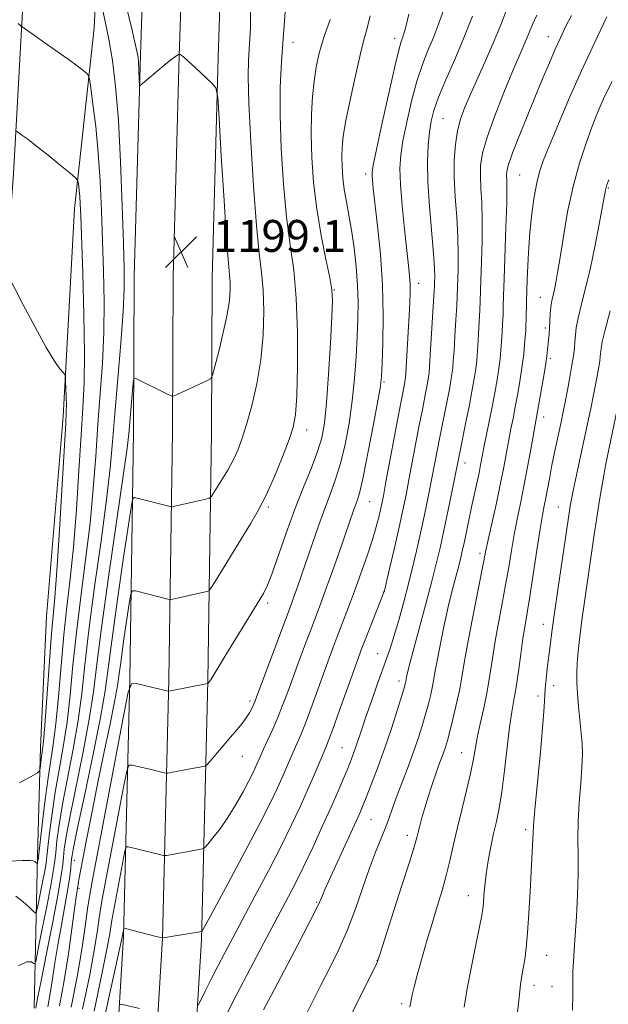
# Model space of a CAD drawing. Extents: x 2157300 to 2160200, y 349800 to 352700.
# Drawn here: x 2159209 to 2159356, y 351696 to 351942 of the extents above; entities that cross this region are included whole.
import ezdxf

# ---------------------------------------------------------------- set-up
doc = ezdxf.new("R2010")
doc.units = 0
doc.header["$MEASUREMENT"] = 0
for name, color, linetype, lineweight in [('DTM HARD BREAKLINE', 7, 'Continuous', 0), ('DTM SPOT ELEVATION', 2, 'Continuous', 13), ('INDEX CONTOUR', 41, 'Continuous', 13), ('INTERMEDIATE CONTOUR', 44, 'Continuous', 0), ('SPOT ELEVATION', 7, 'Continuous', 0)]:
    doc.layers.add(name, color=color, linetype=linetype, lineweight=lineweight)
doc.styles.add('Style-ITALICS', font='ITALICS.shx')

# ---------------------------------------------------------------- blocks, each defined once
blk = doc.blocks.new('SPOT')
at = {"layer": 'SPOT ELEVATION'}
for p, q in [((-3.91, -3.91), (3.82, 3.81)), ((-1.65, 3.77), (1.72, -3.93))]:
    blk.add_line(p, q, dxfattribs=at)

msp = doc.modelspace()

# ---------------------------------------------------------------- linework, layer by layer
at = {"layer": 'DTM HARD BREAKLINE'}
for points in [[(2159201.74, 351828.17, 1208.43), (2159207.38, 351903.58, 1204.83), (2159210.25, 351954.97, 1200.89), (2159212.42, 351998.36, 1196.48), (2159213.93, 352043.74, 1194.41), (2159215.34, 352062.43, 1194.61), (2159217.53, 352110.48, 1198.55), (2159219.73, 352161.88, 1202.96)], [(2159199.75, 350906.3, 1126.72), (2159203.38, 350981.08, 1129.13), (2159205.65, 351048.46, 1131.53), (2159208.59, 351118.57, 1134.27), (2159210.81, 351172.62, 1136.34), (2159212.3, 351212.14, 1138.41), (2159215.83, 351264.06, 1142.41), (2159216.78, 351336.63, 1147.75), (2159218.33, 351392.78, 1153.09), (2159219.88, 351444.98, 1158.3), (2159223.46, 351507.17, 1164.97), (2159227.06, 351574.56, 1171.78), (2159230.68, 351642.01, 1178.26), (2159234.95, 351712.6, 1185.8), (2159236.53, 351777.12, 1192.08), (2159237.44, 351839.1, 1197.42), (2159237.59, 351877.89, 1199.09), (2159239.14, 351933.43, 1197.82), (2159241.41, 352002.19, 1194.88), (2159242.94, 352052.22, 1194.35), (2159244.51, 352109.01, 1196.08)], [(2159209.49, 350905.93, 1126.92), (2159213.12, 350980.68, 1129.33), (2159215.39, 351048.09, 1131.73), (2159218.33, 351118.17, 1134.47), (2159220.55, 351172.24, 1136.54), (2159222.04, 351211.62, 1138.61), (2159225.58, 351263.67, 1142.61), (2159226.53, 351336.43, 1147.95), (2159228.08, 351392.5, 1153.29), (2159229.62, 351444.56, 1158.5), (2159233.2, 351506.63, 1165.17), (2159236.8, 351574.04, 1171.98), (2159240.41, 351641.45, 1178.46), (2159244.69, 351712.19, 1186), (2159246.28, 351776.93, 1192.28), (2159247.19, 351839.01, 1197.62), (2159247.34, 351877.73, 1199.29), (2159248.89, 351933.13, 1198.02), (2159251.16, 352001.88, 1195.08), (2159252.69, 352051.94, 1194.55), (2159254.25, 352108.68, 1196.28)], [(2159219.23, 350905.56, 1126.72), (2159222.86, 350980.28, 1129.13), (2159225.13, 351047.72, 1131.53), (2159228.07, 351117.77, 1134.27), (2159230.29, 351171.86, 1136.34), (2159231.78, 351211.1, 1138.41), (2159235.33, 351263.28, 1142.41), (2159236.28, 351336.23, 1147.75), (2159237.83, 351392.22, 1153.09), (2159239.36, 351444.14, 1158.3), (2159242.94, 351506.09, 1164.97), (2159246.54, 351573.52, 1171.78), (2159250.14, 351640.89, 1178.26), (2159254.43, 351711.78, 1185.8), (2159256.03, 351776.74, 1192.08), (2159256.94, 351838.92, 1197.42), (2159257.09, 351877.57, 1199.09), (2159258.64, 351932.83, 1197.82), (2159260.91, 352001.57, 1194.88), (2159262.44, 352051.66, 1194.35), (2159263.99, 352108.35, 1196.08)], [(2159212.57, 351694.62, 1198.29), (2159213.38, 351732.67, 1204.29), (2159214.16, 351760.03, 1206.5), (2159215.62, 351792.74, 1207.03), (2159219.82, 351842.79, 1206.36), (2159222.7, 351894.85, 1204.56), (2159227.55, 351940.22, 1201.09), (2159229.72, 351984.27, 1196.82), (2159231.95, 352042.34, 1191.74)]]:
    msp.add_polyline3d(points, dxfattribs=at)
at = {"layer": 'DTM SPOT ELEVATION'}
for p in [(2159277.38, 351936.51, 1193.36), (2159302.78, 351937.53, 1188.5), (2159341.22, 351937.98, 1178.7), (2159314.89, 351917.47, 1183.03), (2159295.56, 351903.6, 1188.44), (2159334.12, 351903.35, 1176.99), (2159356.26, 351900.03, 1171.85), (2159287.72, 351874.49, 1191.91), (2159308.79, 351876.22, 1185.38), (2159339.22, 351872.65, 1174.8), (2159340.48, 351865.02, 1174.35), (2159341.74, 351857.41, 1173.71), (2159300.14, 351851.44, 1187.8), (2159340.05, 351842.71, 1173.4), (2159280.78, 351839.43, 1193.43), (2159320.41, 351831.2, 1179.35), (2159271.21, 351820.19, 1193.75), (2159296.51, 351821.48, 1187.12), (2159343.74, 351820.17, 1170.83), (2159324.16, 351808.52, 1176.41), (2159300.22, 351798.98, 1183.99), (2159271.02, 351796.11, 1191.64), (2159340.01, 351790.8, 1170.64), (2159298.52, 351783.43, 1182.78), (2159303.91, 351776.6, 1180.49), (2159342.57, 351775.38, 1169.44), (2159266.58, 351771.57, 1190.35), (2159338.66, 351772.8, 1170.38), (2159289.63, 351759.88, 1182.93), (2159319.59, 351758.61, 1174.79), (2159264.63, 351757.69, 1189.17), (2159296.88, 351741.86, 1179.1), (2159335.62, 351739.35, 1170.32), (2159305.97, 351737.96, 1176.52), (2159222.62, 351731.69, 1195.24), (2159223.76, 351724.66, 1193.72), (2159283.27, 351721.16, 1180.16), (2159321.22, 351722.84, 1172.68), (2159298.36, 351706.6, 1176.05), (2159340.86, 351707.88, 1169.14), (2159337.67, 351700.38, 1169.47), (2159342.16, 351700.03, 1168.8), (2159304.52, 351695.74, 1174.33)]:
    msp.add_point(p, dxfattribs=at)
at = {"layer": 'INDEX CONTOUR'}
for points in [[(2159208.635, 351705.211, 1200), (2159210.748, 351706.238, 1200), (2159211.895, 351706.234, 1200), (2159212.439, 351705.84, 1200), (2159212.723, 351705.723, 1200), (2159213.024, 351706.662, 1200), (2159213.6, 351709.456, 1200), (2159214.606, 351714.501, 1200), (2159215.797, 351720.537, 1200), (2159216.822, 351725.891, 1200), (2159217.427, 351729.356, 1200), (2159217.731, 351731.574, 1200), (2159217.946, 351733.652, 1200), (2159218.267, 351736.533, 1200), (2159218.816, 351740.524, 1200), (2159219.696, 351745.77, 1200), (2159222.338, 351759.474, 1200), (2159223.578, 351766.667, 1200), (2159224.48, 351773.45, 1200), (2159225.268, 351780.634, 1200), (2159226.273, 351789.328, 1200), (2159227.706, 351800.141, 1200), (2159229.305, 351811.676, 1200), (2159230.689, 351822.029, 1200), (2159231.589, 351829.91, 1200), (2159232.175, 351836.469, 1200), (2159232.728, 351843.468, 1200), (2159234.215, 351861.219, 1200), (2159234.822, 351869.144, 1200), (2159235.114, 351874.816, 1200), (2159235.126, 351879.776, 1200), (2159234.94, 351886.216, 1200), (2159234.625, 351895.612, 1200), (2159234.191, 351906.595, 1200), (2159233.637, 351917.079, 1200), (2159232.959, 351925.451, 1200), (2159232.165, 351931.972, 1200), (2159231.264, 351937.374, 1200), (2159230.286, 351942.203, 1200), (2159229.365, 351946.273, 1200)], [(2159224.677, 351694.36, 1190), (2159226.463, 351703.009, 1190), (2159227.663, 351709.587, 1190), (2159228.393, 351714.206, 1190), (2159228.825, 351717.272, 1190), (2159229.146, 351719.385, 1190), (2159229.609, 351721.938, 1190), (2159234.916, 351749.974, 1190), (2159235.722, 351754.03, 1190), (2159236.277, 351755.465, 1190), (2159237.054, 351755.508, 1190), (2159241.814, 351754.393, 1190), (2159245.135, 351753.571, 1190), (2159245.574, 351753.476, 1190), (2159246, 351753.492, 1190), (2159246.777, 351753.631, 1190), (2159251.633, 351754.546, 1190), (2159254.942, 351755.13, 1190), (2159255.375, 351755.245, 1190), (2159255.809, 351755.611, 1190), (2159256.614, 351756.541, 1190), (2159261.702, 351762.529, 1190), (2159263.298, 351764.386, 1190), (2159264.603, 351765.95, 1190), (2159265.642, 351767.326, 1190), (2159266.443, 351768.589, 1190), (2159267.036, 351769.704, 1190), (2159267.455, 351770.608, 1190), (2159267.781, 351771.39, 1190), (2159268.298, 351772.751, 1190), (2159276.937, 351795.9, 1190), (2159277.583, 351797.663, 1190), (2159278.38, 351799.91, 1190), (2159279.395, 351802.833, 1190), (2159282.122, 351810.821, 1190), (2159283.712, 351815.423, 1190), (2159285.28, 351819.778, 1190), (2159286.716, 351823.55, 1190), (2159288.023, 351827.124, 1190), (2159289.236, 351831.06, 1190), (2159290.37, 351835.775, 1190), (2159291.375, 351841.105, 1190), (2159292.187, 351846.74, 1190), (2159292.762, 351852.385, 1190), (2159293.146, 351857.814, 1190), (2159293.404, 351862.809, 1190), (2159293.582, 351867.257, 1190), (2159293.639, 351871.433, 1190), (2159293.51, 351875.713, 1190), (2159293.155, 351880.342, 1190), (2159292.624, 351885.059, 1190), (2159291.992, 351889.473, 1190), (2159291.329, 351893.292, 1190), (2159290.706, 351896.628, 1190), (2159290.193, 351899.687, 1190), (2159289.842, 351902.63, 1190), (2159289.642, 351905.413, 1190), (2159289.567, 351907.945, 1190), (2159289.618, 351910.275, 1190), (2159289.911, 351913.027, 1190), (2159290.59, 351916.969, 1190), (2159291.721, 351922.503, 1190), (2159293.051, 351928.575, 1190), (2159294.252, 351933.765, 1190), (2159295.102, 351937.148, 1190), (2159295.812, 351939.771, 1190), (2159296.701, 351943.172, 1190)], [(2159269.991, 351694.243, 1180), (2159271.871, 351697.836, 1180), (2159278.529, 351710.512, 1180), (2159281.561, 351716.326, 1180), (2159283.319, 351719.77, 1180), (2159284.078, 351721.359, 1180), (2159284.699, 351722.85, 1180), (2159285.352, 351724.316, 1180), (2159292.749, 351740.58, 1180), (2159294.046, 351743.481, 1180), (2159294.937, 351745.574, 1180), (2159295.853, 351747.846, 1180), (2159297.12, 351751.07, 1180), (2159298.674, 351755.159, 1180), (2159300.348, 351759.807, 1180), (2159301.981, 351764.659, 1180), (2159303.418, 351769.153, 1180), (2159304.507, 351772.675, 1180), (2159305.146, 351774.8, 1180), (2159305.443, 351775.85, 1180), (2159305.557, 351776.337, 1180), (2159305.793, 351777.679, 1180), (2159305.98, 351778.585, 1180), (2159306.422, 351780.414, 1180), (2159307.316, 351783.84, 1180), (2159310.48, 351795.546, 1180), (2159312.087, 351801.551, 1180), (2159313.303, 351806.283, 1180), (2159314.246, 351810.246, 1180), (2159315.134, 351814.308, 1180), (2159316.117, 351819.039, 1180), (2159317.095, 351823.851, 1180), (2159319.262, 351834.688, 1180), (2159320.73, 351841.839, 1180), (2159321.509, 351845.724, 1180), (2159322.148, 351849.075, 1180), (2159322.638, 351851.859, 1180), (2159322.995, 351854.168, 1180), (2159323.241, 351856.14, 1180), (2159323.423, 351858.11, 1180), (2159323.592, 351860.461, 1180), (2159323.785, 351863.42, 1180), (2159323.977, 351866.601, 1180), (2159324.131, 351869.458, 1180), (2159324.223, 351871.684, 1180), (2159324.389, 351876.999, 1180), (2159324.546, 351881.519, 1180), (2159324.691, 351886.844, 1180), (2159324.73, 351892.048, 1180), (2159324.603, 351896.401, 1180), (2159324.401, 351899.952, 1180), (2159324.25, 351902.944, 1180), (2159324.298, 351905.689, 1180), (2159324.768, 351908.76, 1180), (2159325.909, 351912.797, 1180), (2159327.832, 351918.151, 1180), (2159330.145, 351924.009, 1180), (2159332.32, 351929.266, 1180), (2159333.947, 351933.085, 1180), (2159335.896, 351937.573, 1180), (2159336.57, 351939.208, 1180), (2159337.326, 351941.001, 1180), (2159338.397, 351943.341, 1180)], [(2159333.474, 351692.764, 1170), (2159333.928, 351697.338, 1170), (2159334.319, 351700.547, 1170), (2159334.661, 351702.748, 1170), (2159334.993, 351704.624, 1170), (2159335.343, 351706.796, 1170), (2159335.703, 351709.645, 1170), (2159336.058, 351713.494, 1170), (2159336.394, 351718.46, 1170), (2159336.696, 351723.858, 1170), (2159337.38, 351737.052, 1170), (2159337.43, 351738.4, 1170), (2159337.56, 351740.411, 1170), (2159337.906, 351744.378, 1170), (2159339.295, 351758.848, 1170), (2159339.917, 351765.733, 1170), (2159340.239, 351770.147, 1170), (2159340.468, 351774.702, 1170), (2159340.685, 351777.006, 1170), (2159340.995, 351779.673, 1170), (2159341.693, 351785.411, 1170), (2159342.137, 351788.924, 1170), (2159342.786, 351793.69, 1170), (2159343.698, 351800.006, 1170), (2159346.538, 351819.235, 1170), (2159346.738, 351820.465, 1170), (2159347.05, 351822.151, 1170), (2159347.553, 351824.632, 1170), (2159348.297, 351828.119, 1170), (2159350.158, 351836.702, 1170), (2159351.066, 351840.955, 1170), (2159351.884, 351844.863, 1170), (2159352.586, 351848.295, 1170), (2159353.15, 351851.15, 1170), (2159353.584, 351853.461, 1170), (2159353.903, 351855.289, 1170), (2159354.123, 351856.709, 1170), (2159354.265, 351857.839, 1170), (2159354.446, 351859.833, 1170), (2159354.738, 351861.511, 1170), (2159355.466, 351864.527, 1170), (2159356.761, 351869.285, 1170)]]:
    msp.add_polyline3d(points, dxfattribs=at)
at = {"layer": 'INTERMEDIATE CONTOUR'}
for points in [[(2159213, 351694.664, 1198), (2159213.187, 351695.734, 1198), (2159213.517, 351697.508, 1198), (2159214.294, 351701.508, 1198), (2159215.636, 351708.293, 1198), (2159217.204, 351716.281, 1198), (2159218.552, 351723.355, 1198), (2159219.344, 351727.933, 1198), (2159219.708, 351730.584, 1198), (2159219.885, 351732.416, 1198), (2159220.112, 351734.485, 1198), (2159220.6, 351737.662, 1198), (2159221.556, 351742.773, 1198), (2159224.826, 351758.866, 1198), (2159226.364, 351767.06, 1198), (2159227.399, 351773.848, 1198), (2159228.256, 351780.757, 1198), (2159229.411, 351789.938, 1198), (2159231.171, 351802.628, 1198), (2159233.161, 351816.415, 1198), (2159234.84, 351827.975, 1198), (2159235.807, 351834.91, 1198), (2159236.242, 351838.522, 1198), (2159237.293, 351850.367, 1198), (2159237.452, 351851.909, 1198), (2159237.634, 351852.417, 1198), (2159237.995, 351852.324, 1198), (2159246.105, 351848.364, 1198), (2159246.908, 351847.988, 1198), (2159247.307, 351847.898, 1198), (2159247.645, 351848.013, 1198), (2159255.785, 351851.782, 1198), (2159256.663, 351852.288, 1198), (2159257.178, 351853.206, 1198), (2159257.769, 351855.324, 1198), (2159258.747, 351859.119, 1198), (2159259.902, 351863.83, 1198), (2159260.89, 351868.391, 1198), (2159261.451, 351871.951, 1198), (2159261.643, 351874.557, 1198), (2159261.607, 351876.478, 1198), (2159261.451, 351878.218, 1198), (2159261.166, 351881.223, 1198), (2159260.712, 351887.173, 1198), (2159260.081, 351896.935, 1198), (2159259.406, 351908.123, 1198), (2159258.855, 351917.537, 1198), (2159258.496, 351922.837, 1198), (2159258.014, 351925.122, 1198), (2159256.994, 351926.348, 1198), (2159253.039, 351930.074, 1198), (2159251.131, 351931.833, 1198), (2159249.926, 351932.887, 1198), (2159249.32, 351933.36, 1198), (2159249.065, 351933.515, 1198), (2159248.947, 351933.57, 1198), (2159248.862, 351933.573, 1198), (2159248.74, 351933.525, 1198), (2159248.485, 351933.392, 1198), (2159247.904, 351933.001, 1198), (2159246.784, 351932.141, 1198), (2159245.03, 351930.708, 1198), (2159239.124, 351925.733, 1198), (2159238.979, 351925.652, 1198), (2159238.917, 351925.903, 1198), (2159238.884, 351926.698, 1198), (2159238.774, 351929.894, 1198), (2159238.703, 351931.493, 1198), (2159238.579, 351932.827, 1198), (2159238.115, 351935.124, 1198), (2159236.972, 351939.952, 1198), (2159234.979, 351948.153, 1198)], [(2159218.934, 351695.255, 1194), (2159220.092, 351701.559, 1194), (2159221.132, 351708.24, 1194), (2159222.01, 351714.52, 1194), (2159222.673, 351719.491, 1194), (2159223.09, 351722.511, 1194), (2159223.493, 351725.198, 1194), (2159223.557, 351725.694, 1194), (2159223.654, 351726.312, 1194), (2159223.83, 351727.242, 1194), (2159224.764, 351732.034, 1194), (2159225.685, 351736.836, 1194), (2159226.899, 351743.091, 1194), (2159228.35, 351750.349, 1194), (2159229.951, 351758.076, 1194), (2159231.482, 351765.393, 1194), (2159232.688, 351771.337, 1194), (2159233.41, 351775.331, 1194), (2159233.849, 351778.358, 1194), (2159234.298, 351781.792, 1194), (2159234.964, 351786.55, 1194), (2159236.355, 351796.025, 1194), (2159236.748, 351798.393, 1194), (2159237.158, 351799.197, 1194), (2159237.935, 351799.126, 1194), (2159246.031, 351797.06, 1194), (2159246.452, 351796.974, 1194), (2159246.869, 351797, 1194), (2159247.639, 351797.158, 1194), (2159255.792, 351798.968, 1194), (2159256.245, 351799.148, 1194), (2159256.776, 351799.808, 1194), (2159257.843, 351801.512, 1194), (2159266.745, 351815.95, 1194), (2159268.665, 351819.294, 1194), (2159270.6, 351823.135, 1194), (2159272.686, 351827.838, 1194), (2159274.707, 351832.765, 1194), (2159276.355, 351837.028, 1194), (2159277.408, 351840.146, 1194), (2159277.986, 351843.273, 1194), (2159278.293, 351847.971, 1194), (2159278.478, 351855.261, 1194), (2159278.479, 351863.992, 1194), (2159278.181, 351872.471, 1194), (2159277.52, 351879.499, 1194), (2159276.638, 351885.833, 1194), (2159275.731, 351892.726, 1194), (2159274.969, 351901.022, 1194), (2159274.424, 351909.938, 1194), (2159274.144, 351918.283, 1194), (2159274.163, 351925.27, 1194), (2159274.453, 351931.737, 1194), (2159275.613, 351947.694, 1194)], [(2159215.967, 351694.959, 1196), (2159216.585, 351698.324, 1196), (2159217.16, 351701.988, 1196), (2159217.764, 351706.014, 1196), (2159218.484, 351710.499, 1196), (2159219.364, 351715.419, 1196), (2159220.269, 351720.287, 1196), (2159221.018, 351724.499, 1196), (2159221.479, 351727.601, 1196), (2159221.712, 351729.732, 1196), (2159221.824, 351731.18, 1196), (2159221.957, 351732.436, 1196), (2159222.385, 351734.8, 1196), (2159223.414, 351739.776, 1196), (2159225.205, 351748.204, 1196), (2159227.314, 351758.258, 1196), (2159229.149, 351767.452, 1196), (2159230.297, 351774.102, 1196), (2159231.073, 351779.729, 1196), (2159231.973, 351786.659, 1196), (2159233.334, 351796.374, 1196), (2159234.878, 351806.975, 1196), (2159236.173, 351815.718, 1196), (2159236.911, 351820.571, 1196), (2159237.293, 351822.329, 1196), (2159237.645, 351822.503, 1196), (2159246.584, 351820.267, 1196), (2159247.012, 351820.218, 1196), (2159247.391, 351820.281, 1196), (2159255.544, 351822.121, 1196), (2159256.379, 351822.344, 1196), (2159256.838, 351822.673, 1196), (2159257.315, 351823.388, 1196), (2159261.01, 351829.383, 1196), (2159261.808, 351830.771, 1196), (2159262.611, 351832.366, 1196), (2159263.504, 351834.417, 1196), (2159264.523, 351837.156, 1196), (2159265.697, 351840.804, 1196), (2159267.011, 351845.5, 1196), (2159268.286, 351851.02, 1196), (2159269.298, 351857.056, 1196), (2159269.877, 351863.273, 1196), (2159270.05, 351869.232, 1196), (2159269.894, 351874.474, 1196), (2159269.484, 351878.884, 1196), (2159268.89, 351883.736, 1196), (2159268.18, 351890.649, 1196), (2159267.433, 351900.557, 1196), (2159266.763, 351911.63, 1196), (2159266.292, 351921.348, 1196), (2159266.115, 351927.88, 1196), (2159266.184, 351932.141, 1196), (2159266.7, 351940.001, 1196), (2159266.713, 351945.258, 1196)], [(2159227.554, 351693.883, 1188), (2159229.625, 351703.546, 1188), (2159230.872, 351709.828, 1188), (2159231.483, 351713.292, 1188), (2159231.91, 351716.154, 1188), (2159232.152, 351717.491, 1188), (2159234.933, 351732.177, 1188), (2159235.354, 351734.301, 1188), (2159235.645, 351735.053, 1188), (2159236.052, 351735.076, 1188), (2159237.873, 351734.648, 1188), (2159244.9, 351732.892, 1188), (2159245.316, 351732.848, 1188), (2159245.734, 351732.91, 1188), (2159247.531, 351733.247, 1188), (2159253.895, 351734.351, 1188), (2159254.704, 351734.526, 1188), (2159255.251, 351734.886, 1188), (2159256.007, 351735.74, 1188), (2159257.324, 351737.322, 1188), (2159259.087, 351739.587, 1188), (2159261.066, 351742.414, 1188), (2159263.041, 351745.628, 1188), (2159264.834, 351748.83, 1188), (2159266.278, 351751.565, 1188), (2159267.261, 351753.501, 1188), (2159267.887, 351754.8, 1188), (2159268.313, 351755.742, 1188), (2159269.18, 351757.718, 1188), (2159269.921, 351759.353, 1188), (2159271.005, 351761.713, 1188), (2159272.285, 351764.541, 1188), (2159273.556, 351767.47, 1188), (2159274.676, 351770.262, 1188), (2159275.77, 351773.184, 1188), (2159277.03, 351776.629, 1188), (2159278.575, 351780.82, 1188), (2159280.238, 351785.287, 1188), (2159281.78, 351789.388, 1188), (2159284.228, 351795.845, 1188), (2159285.587, 351799.557, 1188), (2159287.294, 351804.359, 1188), (2159289.114, 351809.557, 1188), (2159292.565, 351819.528, 1188), (2159293.543, 351822.247, 1188), (2159294.123, 351824.282, 1188), (2159294.978, 351828.043, 1188), (2159296.193, 351834.04, 1188), (2159297.514, 351840.895, 1188), (2159298.61, 351846.766, 1188), (2159299.235, 351850.403, 1188), (2159299.512, 351852.946, 1188), (2159299.656, 351856.131, 1188), (2159299.816, 351861.281, 1188), (2159299.892, 351868.061, 1188), (2159299.724, 351875.721, 1188), (2159299.212, 351883.505, 1188), (2159298.519, 351890.627, 1188), (2159297.446, 351899.957, 1188), (2159297.222, 351902.019, 1188), (2159297.127, 351903.125, 1188), (2159297.138, 351904.016, 1188), (2159297.434, 351905.805, 1188), (2159298.242, 351909.7, 1188), (2159299.676, 351916.344, 1188), (2159301.385, 351924.12, 1188), (2159302.904, 351930.844, 1188), (2159303.88, 351934.879, 1188), (2159304.414, 351936.763, 1188), (2159304.723, 351937.582, 1188), (2159305.013, 351938.387, 1188), (2159305.484, 351940.088, 1188), (2159306.329, 351943.564, 1188)], [(2159230.443, 351693.431, 1186), (2159232.786, 351704.082, 1186), (2159234.573, 351712.378, 1186), (2159234.987, 351714.573, 1186), (2159235.013, 351714.641, 1186), (2159235.05, 351714.643, 1186), (2159243.125, 351712.589, 1186), (2159244.287, 351712.319, 1186), (2159245.116, 351712.287, 1186), (2159246.322, 351712.466, 1186), (2159254.001, 351713.771, 1186), (2159254.448, 351713.871, 1186), (2159254.573, 351713.958, 1186), (2159254.789, 351714.283, 1186), (2159255.624, 351715.756, 1186), (2159257.635, 351719.451, 1186), (2159261.112, 351725.942, 1186), (2159265.28, 351733.8, 1186), (2159269.095, 351741.094, 1186), (2159271.76, 351746.34, 1186), (2159273.455, 351749.857, 1186), (2159274.608, 351752.412, 1186), (2159277.366, 351758.772, 1186), (2159278.275, 351760.812, 1186), (2159279.276, 351763.127, 1186), (2159280.439, 351766.009, 1186), (2159281.802, 351769.631, 1186), (2159286.072, 351781.408, 1186), (2159287.342, 351784.822, 1186), (2159288.597, 351788.127, 1186), (2159291.272, 351795.081, 1186), (2159292.759, 351799.062, 1186), (2159294.351, 351803.489, 1186), (2159295.898, 351807.972, 1186), (2159297.217, 351812.011, 1186), (2159298.169, 351815.216, 1186), (2159298.807, 351817.646, 1186), (2159299.234, 351819.468, 1186), (2159299.56, 351820.982, 1186), (2159299.959, 351822.999, 1186), (2159300.613, 351826.463, 1186), (2159303.819, 351843.624, 1186), (2159305.219, 351850.894, 1186), (2159305.332, 351851.537, 1186), (2159305.414, 351852.069, 1186), (2159305.476, 351852.611, 1186), (2159305.556, 351853.669, 1186), (2159305.926, 351859.499, 1186), (2159306.194, 351863.914, 1186), (2159306.437, 351868.133, 1186), (2159306.6, 351871.415, 1186), (2159306.668, 351873.906, 1186), (2159306.64, 351875.977, 1186), (2159306.508, 351878.036, 1186), (2159306.249, 351880.654, 1186), (2159305.834, 351884.445, 1186), (2159305.268, 351889.725, 1186), (2159304.684, 351895.622, 1186), (2159304.249, 351900.968, 1186), (2159304.106, 351904.961, 1186), (2159304.303, 351908.259, 1186), (2159304.867, 351911.888, 1186), (2159305.799, 351916.571, 1186), (2159307.003, 351921.813, 1186), (2159308.354, 351926.825, 1186), (2159309.747, 351931.006, 1186), (2159311.135, 351934.537, 1186), (2159312.489, 351937.792, 1186), (2159313.78, 351941.091, 1186), (2159314.992, 351944.521, 1186)], [(2159253.616, 351695.368, 1184), (2159254.267, 351696.607, 1184), (2159255.383, 351698.869, 1184), (2159256.878, 351701.868, 1184), (2159258.556, 351705.175, 1184), (2159260.298, 351708.52, 1184), (2159262.275, 351712.247, 1184), (2159267.823, 351722.655, 1184), (2159271.182, 351729.037, 1184), (2159274.354, 351735.209, 1184), (2159276.981, 351740.539, 1184), (2159279.113, 351745.086, 1184), (2159280.903, 351749.081, 1184), (2159282.469, 351752.685, 1184), (2159285.544, 351759.913, 1184), (2159286.267, 351761.714, 1184), (2159287.323, 351764.548, 1184), (2159288.928, 351769, 1184), (2159293.57, 351781.996, 1184), (2159294.446, 351784.357, 1184), (2159295.415, 351786.866, 1184), (2159299.278, 351796.689, 1184), (2159299.95, 351798.439, 1184), (2159300.38, 351799.859, 1184), (2159300.93, 351802.148, 1184), (2159303, 351811.06, 1184), (2159304.097, 351815.876, 1184), (2159304.95, 351819.779, 1184), (2159305.655, 351823.214, 1184), (2159306.375, 351826.929, 1184), (2159308.967, 351840.645, 1184), (2159309.638, 351844.085, 1184), (2159310.55, 351848.656, 1184), (2159310.862, 351850.288, 1184), (2159311.101, 351851.644, 1184), (2159311.274, 351852.769, 1184), (2159311.4, 351853.816, 1184), (2159311.526, 351855.379, 1184), (2159311.71, 351858.163, 1184), (2159312.553, 351871.718, 1184), (2159312.698, 351874.236, 1184), (2159312.761, 351875.525, 1184), (2159312.791, 351876.42, 1184), (2159312.819, 351877.705, 1184), (2159312.761, 351879.948, 1184), (2159312.516, 351883.664, 1184), (2159311.477, 351895.447, 1184), (2159311.072, 351901.613, 1184), (2159310.985, 351906.736, 1184), (2159311.161, 351910.819, 1184), (2159311.492, 351914.077, 1184), (2159311.923, 351916.795, 1184), (2159312.62, 351919.506, 1184), (2159313.804, 351922.805, 1184), (2159315.609, 351927.122, 1184), (2159317.821, 351932.216, 1184), (2159320.139, 351937.68, 1184), (2159322.289, 351943.081, 1184)], [(2159259.599, 351690.855, 1182), (2159263.141, 351697.839, 1182), (2159266.698, 351704.676, 1182), (2159270.048, 351710.997, 1182), (2159275.493, 351721.189, 1182), (2159277.689, 351725.416, 1182), (2159279.885, 351729.833, 1182), (2159282.271, 351734.859, 1182), (2159284.685, 351740.101, 1182), (2159286.87, 351744.967, 1182), (2159288.631, 351748.987, 1182), (2159289.992, 351752.182, 1182), (2159291.036, 351754.695, 1182), (2159291.841, 351756.689, 1182), (2159292.503, 351758.408, 1182), (2159293.113, 351760.116, 1182), (2159294.563, 351764.506, 1182), (2159295.617, 351767.641, 1182), (2159296.974, 351771.555, 1182), (2159298.451, 351775.726, 1182), (2159300.86, 351782.404, 1182), (2159301.753, 351784.976, 1182), (2159302.689, 351787.935, 1182), (2159303.818, 351791.821, 1182), (2159305.076, 351796.399, 1182), (2159306.344, 351801.246, 1182), (2159307.528, 351806.007, 1182), (2159308.614, 351810.616, 1182), (2159309.613, 351815.084, 1182), (2159310.533, 351819.407, 1182), (2159311.375, 351823.532, 1182), (2159312.136, 351827.395, 1182), (2159314.115, 351837.666, 1182), (2159316.029, 351847.19, 1182), (2159316.505, 351849.682, 1182), (2159316.869, 351851.752, 1182), (2159317.135, 351853.468, 1182), (2159317.321, 351854.977, 1182), (2159317.475, 351856.745, 1182), (2159317.651, 351859.312, 1182), (2159317.886, 351862.976, 1182), (2159318.136, 351867.047, 1182), (2159318.342, 351870.588, 1182), (2159318.46, 351872.961, 1182), (2159318.682, 351879.612, 1182), (2159318.726, 351883.396, 1182), (2159318.623, 351887.857, 1182), (2159318.319, 351892.767, 1182), (2159317.948, 351897.817, 1182), (2159317.693, 351902.675, 1182), (2159317.7, 351907.068, 1182), (2159317.98, 351910.952, 1182), (2159318.513, 351914.343, 1182), (2159319.291, 351917.328, 1182), (2159320.376, 351920.297, 1182), (2159321.843, 351923.714, 1182), (2159325.758, 351932.458, 1182), (2159327.705, 351936.947, 1182), (2159329.337, 351940.943, 1182), (2159330.704, 351944.415, 1182)], [(2159277.37, 351686.506, 1178), (2159282.165, 351696.068, 1178), (2159284.34, 351700.362, 1178), (2159286.566, 351704.719, 1178), (2159288.799, 351709.299, 1178), (2159290.956, 351714.231, 1178), (2159292.965, 351719.543, 1178), (2159296.486, 351729.704, 1178), (2159297.991, 351733.71, 1178), (2159300.406, 351739.676, 1178), (2159301.312, 351742.065, 1178), (2159302.18, 351744.484, 1178), (2159303.206, 351747.308, 1178), (2159305.991, 351754.664, 1178), (2159307.423, 351758.553, 1178), (2159308.658, 351762.139, 1178), (2159309.689, 351765.377, 1178), (2159310.546, 351768.29, 1178), (2159311.259, 351770.9, 1178), (2159311.835, 351773.221, 1178), (2159312.278, 351775.265, 1178), (2159312.618, 351777.124, 1178), (2159312.971, 351779.228, 1178), (2159313.48, 351782.084, 1178), (2159314.243, 351786.014, 1178), (2159315.189, 351790.584, 1178), (2159316.208, 351795.172, 1178), (2159317.195, 351799.251, 1178), (2159318.083, 351802.684, 1178), (2159318.813, 351805.433, 1178), (2159319.355, 351807.545, 1178), (2159319.795, 351809.412, 1178), (2159320.248, 351811.513, 1178), (2159322.115, 351820.507, 1178), (2159323.904, 351828.734, 1178), (2159324.31, 351830.738, 1178), (2159325.145, 351835.033, 1178), (2159326.467, 351841.57, 1178), (2159327.191, 351845.233, 1178), (2159327.851, 351848.758, 1178), (2159328.414, 351852.003, 1178), (2159328.855, 351854.867, 1178), (2159329.162, 351857.302, 1178), (2159329.372, 351859.475, 1178), (2159329.533, 351861.61, 1178), (2159329.684, 351863.865, 1178), (2159329.818, 351866.155, 1178), (2159329.92, 351868.328, 1178), (2159329.986, 351870.408, 1178), (2159330.057, 351873.102, 1178), (2159330.188, 351877.288, 1178), (2159330.656, 351890.292, 1178), (2159330.836, 351896.24, 1178), (2159330.887, 351900.035, 1178), (2159330.854, 351902.087, 1178), (2159330.808, 351903.214, 1178), (2159330.852, 351904.202, 1178), (2159331.203, 351905.704, 1178), (2159332.108, 351908.337, 1178), (2159333.716, 351912.481, 1178), (2159335.768, 351917.562, 1178), (2159337.906, 351922.763, 1178), (2159339.836, 351927.413, 1178), (2159341.523, 351931.414, 1178), (2159342.996, 351934.81, 1178), (2159344.306, 351937.699, 1178), (2159345.592, 351940.395, 1178), (2159347.015, 351943.264, 1178)], [(2159207.985, 351722.651, 1202), (2159209.837, 351721.272, 1202), (2159211.297, 351719.957, 1202), (2159212.307, 351718.94, 1202), (2159212.86, 351718.461, 1202), (2159213.169, 351718.808, 1202), (2159213.497, 351720.279, 1202), (2159214.67, 351726.193, 1202), (2159215.218, 351729.051, 1202), (2159215.547, 351730.964, 1202), (2159215.759, 351732.587, 1202), (2159216.007, 351734.888, 1202), (2159216.422, 351738.582, 1202), (2159217.032, 351743.387, 1202), (2159217.837, 351748.767, 1202), (2159218.816, 351754.309, 1202), (2159219.849, 351760.082, 1202), (2159220.793, 351766.274, 1202), (2159221.56, 351773.052, 1202), (2159222.28, 351780.51, 1202), (2159223.134, 351788.718, 1202), (2159224.24, 351797.656, 1202), (2159225.448, 351806.937, 1202), (2159226.539, 351816.083, 1202), (2159227.354, 351824.721, 1202), (2159227.971, 351832.905, 1202), (2159228.528, 351840.801, 1202), (2159229.118, 351848.552, 1202), (2159229.652, 351856.228, 1202), (2159229.998, 351863.877, 1202), (2159230.066, 351871.539, 1202), (2159229.925, 351879.199, 1202), (2159229.683, 351886.832, 1202), (2159229.419, 351894.396, 1202), (2159229.09, 351901.784, 1202), (2159228.621, 351908.875, 1202), (2159227.976, 351915.474, 1202), (2159227.286, 351921.096, 1202), (2159226.722, 351925.185, 1202), (2159226.387, 351927.411, 1202), (2159226.115, 351928.353, 1202), (2159225.671, 351928.819, 1202), (2159224.828, 351929.502, 1202), (2159223.359, 351930.635, 1202), (2159221.048, 351932.34, 1202), (2159217.851, 351934.617, 1202), (2159210.061, 351940.067, 1202), (2159209.268, 351940.669, 1202), (2159208.581, 351941.277, 1202)], [(2159221.814, 351694.863, 1192), (2159223.302, 351702.473, 1192), (2159224.454, 351709.347, 1192), (2159225.304, 351715.12, 1192), (2159225.909, 351719.496, 1192), (2159226.383, 351722.616, 1192), (2159227.065, 351726.385, 1192), (2159234.9, 351767.771, 1192), (2159236.09, 351773.758, 1192), (2159236.909, 351775.876, 1192), (2159238.057, 351775.94, 1192), (2159246.139, 351774.061, 1192), (2159246.248, 351774.06, 1192), (2159246.684, 351774.135, 1192), (2159256.005, 351775.913, 1192), (2159256.362, 351776.332, 1192), (2159256.532, 351776.578, 1192), (2159256.849, 351777.08, 1192), (2159260.28, 351782.721, 1192), (2159268.397, 351795.931, 1192), (2159269.965, 351798.53, 1192), (2159270.977, 351800.563, 1192), (2159272.04, 351803.363, 1192), (2159275.627, 351813.606, 1192), (2159277.825, 351819.617, 1192), (2159279.99, 351825.156, 1192), (2159281.938, 351830.003, 1192), (2159283.494, 351834.077, 1192), (2159284.545, 351837.495, 1192), (2159285.228, 351841.187, 1192), (2159285.741, 351846.283, 1192), (2159286.238, 351853.413, 1192), (2159286.695, 351861.203, 1192), (2159287.045, 351867.778, 1192), (2159287.211, 351871.858, 1192), (2159287.087, 351874.554, 1192), (2159286.559, 351877.571, 1192), (2159285.582, 351882.217, 1192), (2159284.389, 351888.193, 1192), (2159283.281, 351894.803, 1192), (2159282.501, 351901.425, 1192), (2159282.053, 351907.742, 1192), (2159281.883, 351913.514, 1192), (2159281.94, 351918.563, 1192), (2159282.192, 351922.965, 1192), (2159282.61, 351926.857, 1192), (2159283.162, 351930.353, 1192), (2159283.815, 351933.47, 1192), (2159284.535, 351936.196, 1192), (2159285.28, 351938.535, 1192), (2159286.61, 351942.266, 1192)], [(2159286.369, 351681.819, 1176), (2159298.389, 351706.036, 1176), (2159298.604, 351706.572, 1176), (2159299.093, 351708.054, 1176), (2159304.54, 351725.069, 1176), (2159306.549, 351731.428, 1176), (2159307.743, 351735.329, 1176), (2159308.32, 351737.383, 1176), (2159308.653, 351738.731, 1176), (2159309.061, 351740.323, 1176), (2159309.612, 351742.341, 1176), (2159310.321, 351744.775, 1176), (2159311.183, 351747.564, 1176), (2159312.113, 351750.444, 1176), (2159313.01, 351753.099, 1176), (2159313.789, 351755.291, 1176), (2159315.004, 351758.589, 1176), (2159315.484, 351760.001, 1176), (2159315.977, 351761.648, 1176), (2159316.588, 351763.904, 1176), (2159317.373, 351767.002, 1176), (2159318.226, 351770.592, 1176), (2159319, 351774.192, 1176), (2159319.606, 351777.518, 1176), (2159320.205, 351781.118, 1176), (2159321.015, 351785.744, 1176), (2159322.17, 351791.791, 1176), (2159325.647, 351809.294, 1176), (2159326.211, 351811.938, 1176), (2159328.174, 351820.8, 1176), (2159329.233, 351825.751, 1176), (2159330.105, 351830.113, 1176), (2159330.802, 351833.825, 1176), (2159331.384, 351836.979, 1176), (2159331.906, 351839.709, 1176), (2159332.42, 351842.332, 1176), (2159332.971, 351845.211, 1176), (2159333.583, 351848.579, 1176), (2159334.193, 351852.164, 1176), (2159334.715, 351855.567, 1176), (2159335.083, 351858.464, 1176), (2159335.32, 351860.84, 1176), (2159335.474, 351862.759, 1176), (2159335.583, 351864.31, 1176), (2159335.659, 351865.71, 1176), (2159335.71, 351867.198, 1176), (2159335.789, 351871.45, 1176), (2159335.873, 351874.731, 1176), (2159336.027, 351879.004, 1176), (2159336.275, 351883.905, 1176), (2159336.642, 351888.942, 1176), (2159337.142, 351893.678, 1176), (2159337.737, 351897.879, 1176), (2159338.376, 351901.363, 1176), (2159339.062, 351904.127, 1176), (2159340, 351906.885, 1176), (2159341.451, 351910.528, 1176), (2159343.599, 351915.705, 1176), (2159346.338, 351922.115, 1176), (2159349.48, 351929.214, 1176), (2159352.803, 351936.411, 1176), (2159355.908, 351942.935, 1176)], [(2159306.604, 351694.971, 1174), (2159306.765, 351695.725, 1174), (2159306.931, 351696.659, 1174), (2159307.202, 351697.999, 1174), (2159307.667, 351699.985, 1174), (2159308.413, 351702.862, 1174), (2159309.488, 351706.747, 1174), (2159310.783, 351711.25, 1174), (2159312.15, 351715.852, 1174), (2159313.458, 351720.139, 1174), (2159314.654, 351724.109, 1174), (2159315.7, 351727.859, 1174), (2159316.591, 351731.519, 1174), (2159317.446, 351735.328, 1174), (2159318.414, 351739.557, 1174), (2159319.581, 351744.325, 1174), (2159320.782, 351749.154, 1174), (2159321.787, 351753.417, 1174), (2159322.445, 351756.702, 1174), (2159322.918, 351759.453, 1174), (2159323.444, 351762.329, 1174), (2159324.196, 351765.829, 1174), (2159325.079, 351769.808, 1174), (2159325.929, 351773.958, 1174), (2159326.634, 351778.052, 1174), (2159327.272, 351782.183, 1174), (2159327.963, 351786.517, 1174), (2159328.795, 351791.16, 1174), (2159329.7, 351795.951, 1174), (2159330.572, 351800.664, 1174), (2159331.334, 351805.118, 1174), (2159332.027, 351809.306, 1174), (2159332.718, 351813.267, 1174), (2159333.464, 351817.082, 1174), (2159334.277, 351821.013, 1174), (2159335.154, 351825.366, 1174), (2159336.074, 351830.259, 1174), (2159336.937, 351835.053, 1174), (2159339.313, 351848.372, 1174), (2159339.956, 351852.102, 1174), (2159340.515, 351855.513, 1174), (2159340.871, 351857.953, 1174), (2159341.068, 351859.607, 1174), (2159341.444, 351863.431, 1174), (2159341.555, 351864.958, 1174), (2159341.748, 351868.58, 1174), (2159341.903, 351870.324, 1174), (2159342.14, 351871.824, 1174), (2159342.443, 351873.205, 1174), (2159342.781, 351874.654, 1174), (2159343.144, 351876.413, 1174), (2159343.588, 351878.92, 1174), (2159344.189, 351882.664, 1174), (2159345.013, 351887.921, 1174), (2159346.088, 351894.115, 1174), (2159347.434, 351900.455, 1174), (2159349.03, 351906.257, 1174), (2159350.688, 351911.254, 1174), (2159352.181, 351915.28, 1174), (2159353.346, 351918.266, 1174), (2159354.269, 351920.508, 1174), (2159355.099, 351922.398, 1174), (2159356.003, 351924.327, 1174), (2159357.212, 351926.707, 1174)], [(2159206.386, 351731.464, 1204), (2159209.549, 351731.629, 1204), (2159211.451, 351731.642, 1204), (2159212.338, 351731.553, 1204), (2159212.697, 351731.401, 1204), (2159212.93, 351731.227, 1204), (2159213.314, 351730.871, 1204), (2159213.354, 351730.915, 1204), (2159213.613, 351732.212, 1204), (2159213.668, 351732.571, 1204), (2159214.577, 351740.631, 1204), (2159215.248, 351746.249, 1204), (2159215.978, 351751.764, 1204), (2159217.36, 351760.69, 1204), (2159218.008, 351765.881, 1204), (2159218.641, 351772.655, 1204), (2159219.291, 351780.386, 1204), (2159219.995, 351788.108, 1204), (2159220.775, 351795.17, 1204), (2159221.591, 351802.199, 1204), (2159222.388, 351810.136, 1204), (2159223.119, 351819.531, 1204), (2159223.768, 351829.342, 1204), (2159224.329, 351838.134, 1204), (2159224.786, 351845.012, 1204), (2159225.088, 351851.237, 1204), (2159225.175, 351858.611, 1204), (2159225.019, 351868.263, 1204), (2159224.723, 351878.623, 1204), (2159224.228, 351893.077, 1204), (2159224.105, 351896.158, 1204), (2159223.995, 351897.917, 1204), (2159223.854, 351899.361, 1204), (2159223.703, 351900.591, 1204), (2159223.58, 351901.486, 1204), (2159223.44, 351902.028, 1204), (2159222.912, 351902.618, 1204), (2159221.545, 351903.762, 1204), (2159219.081, 351905.781, 1204), (2159216.043, 351908.252, 1204), (2159213.15, 351910.57, 1204), (2159210.973, 351912.255, 1204), (2159209.514, 351913.332, 1204), (2159208.141, 351914.305, 1204)], [(2159320.207, 351694.854, 1172), (2159320.98, 351699.575, 1172), (2159321.987, 351705.035, 1172), (2159323.097, 351710.535, 1172), (2159324.037, 351715.043, 1172), (2159324.604, 351717.845, 1172), (2159324.876, 351719.509, 1172), (2159325.007, 351720.924, 1172), (2159325.134, 351722.817, 1172), (2159325.335, 351725.274, 1172), (2159325.676, 351728.221, 1172), (2159326.198, 351731.551, 1172), (2159326.848, 351735.019, 1172), (2159327.551, 351738.347, 1172), (2159328.246, 351741.409, 1172), (2159328.927, 351744.688, 1172), (2159329.604, 351748.819, 1172), (2159330.28, 351754.155, 1172), (2159330.938, 351759.921, 1172), (2159331.551, 351765.058, 1172), (2159332.106, 351768.838, 1172), (2159332.633, 351771.849, 1172), (2159333.175, 351775.009, 1172), (2159333.756, 351778.971, 1172), (2159334.35, 351783.296, 1172), (2159334.911, 351787.291, 1172), (2159335.421, 351790.529, 1172), (2159335.958, 351793.694, 1172), (2159336.626, 351797.746, 1172), (2159337.483, 351803.265, 1172), (2159338.406, 351809.318, 1172), (2159339.225, 351814.595, 1172), (2159339.818, 351818.148, 1172), (2159340.25, 351820.486, 1172), (2159340.64, 351822.483, 1172), (2159341.589, 351827.604, 1172), (2159342.171, 351830.63, 1172), (2159342.816, 351833.772, 1172), (2159344.551, 351841.836, 1172), (2159344.996, 351843.994, 1172), (2159345.479, 351846.438, 1172), (2159346.049, 351849.437, 1172), (2159346.642, 351852.668, 1172), (2159347.161, 351855.661, 1172), (2159347.532, 351858.061, 1172), (2159347.773, 351859.97, 1172), (2159347.922, 351861.605, 1172), (2159348.036, 351863.196, 1172), (2159348.242, 351865.035, 1172), (2159348.685, 351867.426, 1172), (2159349.463, 351870.625, 1172), (2159350.503, 351874.699, 1172), (2159351.685, 351879.664, 1172), (2159352.887, 351885.367, 1172), (2159353.973, 351890.978, 1172), (2159355.544, 351899.537, 1172), (2159355.698, 351900.203, 1172), (2159355.915, 351900.883, 1172), (2159356.386, 351902.1, 1172)], [(2159208.908, 351751.044, 1206), (2159213.321, 351753.512, 1206), (2159213.928, 351754.039, 1206), (2159214.076, 351754.662, 1206), (2159214.348, 351757.006, 1206), (2159214.51, 351758.258, 1206), (2159214.672, 351759.417, 1206), (2159214.887, 351761.428, 1206), (2159215.223, 351765.488, 1206), (2159215.722, 351772.257, 1206), (2159216.302, 351780.263, 1206), (2159216.856, 351787.498, 1206), (2159217.734, 351797.46, 1206), (2159218.237, 351804.189, 1206), (2159218.883, 351814.341, 1206), (2159219.564, 351825.778, 1206), (2159220.465, 351841.186, 1206), (2159220.604, 351843.969, 1206), (2159220.621, 351845.658, 1206), (2159220.577, 351847.701, 1206), (2159220.447, 351851.756, 1206), (2159220.389, 351852.798, 1206), (2159220.225, 351853.341, 1206), (2159219.812, 351853.851, 1206), (2159219.007, 351854.802, 1206), (2159217.652, 351856.714, 1206), (2159215.586, 351860.108, 1206), (2159212.794, 351865.177, 1206), (2159209.841, 351870.772, 1206), (2159203.377, 351883.275, 1206)], [(2159347.264, 351694.104, 1168), (2159347.383, 351698.108, 1168), (2159347.424, 351703.828, 1168), (2159347.526, 351706.308, 1168), (2159347.714, 351709.137, 1168), (2159347.971, 351712.803, 1168), (2159348.272, 351717.597, 1168), (2159348.544, 351722.988, 1168), (2159348.704, 351728.243, 1168), (2159348.709, 351732.832, 1168), (2159348.668, 351737.045, 1168), (2159348.734, 351741.379, 1168), (2159349.003, 351746.145, 1168), (2159349.369, 351750.914, 1168), (2159349.671, 351755.073, 1168), (2159349.783, 351758.222, 1168), (2159349.71, 351760.804, 1168), (2159349.49, 351763.478, 1168), (2159348.819, 351770.198, 1168), (2159348.53, 351773.45, 1168), (2159348.37, 351776.127, 1168), (2159348.353, 351778.507, 1168), (2159348.476, 351781.026, 1168), (2159348.739, 351784.044, 1168), (2159349.14, 351787.628, 1168), (2159349.671, 351791.776, 1168), (2159350.32, 351796.413, 1168), (2159351.668, 351805.71, 1168), (2159352.739, 351813.31, 1168), (2159353.282, 351816.982, 1168), (2159353.903, 351820.906, 1168), (2159354.546, 351824.755, 1168), (2159355.127, 351828.061, 1168), (2159355.602, 351830.586, 1168), (2159356.096, 351833.004, 1168), (2159359.693, 351850.151, 1168)], [(2159233.995, 351695.48, 1184), (2159234.324, 351695.649, 1184), (2159238.907, 351694.531, 1184)]]:
    msp.add_polyline3d(points, dxfattribs=at)

# ---------------------------------------------------------------- block references
at = {"layer": 'SPOT ELEVATION'}
msp.add_blockref('SPOT', (2159249.342, 351884.052, 1199.107), dxfattribs=at)

# ---------------------------------------------------------------- texts
at = {"layer": 'SPOT ELEVATION', "style": 'Style-ITALICS'}
msp.add_text('1199.1', height=8, dxfattribs=at).set_placement((2159257.342, 351884.052, 1199.107))

doc.saveas('drawing.dxf')
